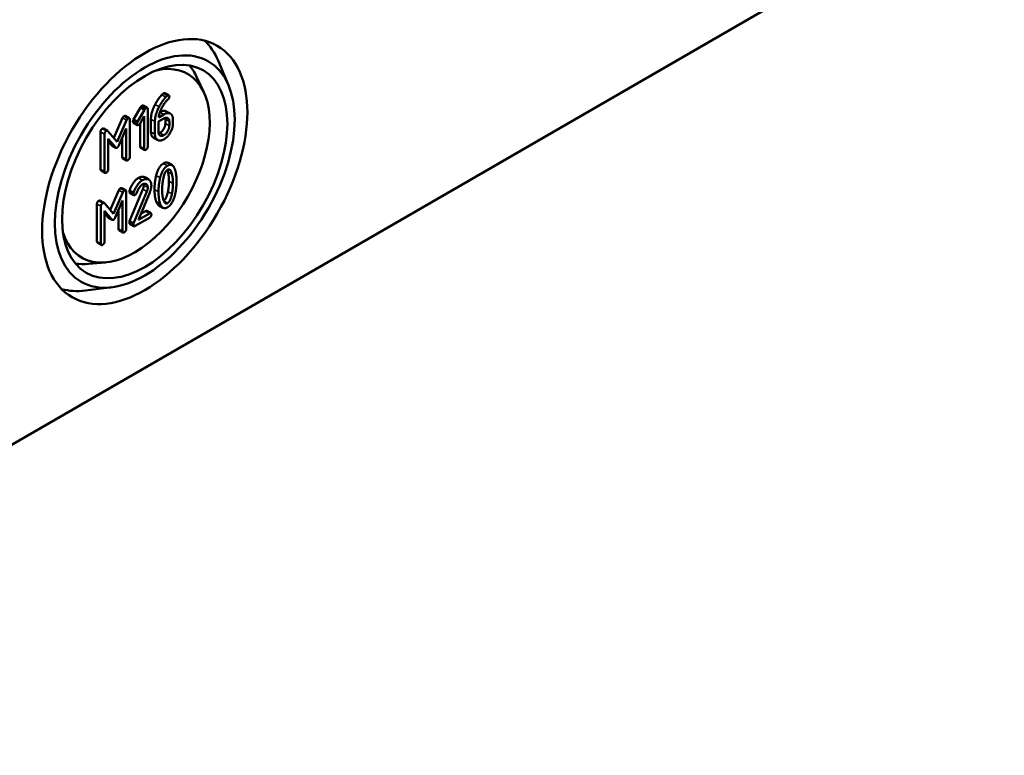
# Model space of a CAD drawing. Units: millimetres. Extents: x 24 to 882, y 9 to 623.
# Drawn here: x 508 to 561, y 58 to 98 of the extents above; entities that cross this region are included whole.
import ezdxf

# ---------------------------------------------------------------- set-up
doc = ezdxf.new("R2010")
doc.units = ezdxf.units.MM
doc.header["$LTSCALE"] = 1.5
doc.layers.add('Sichtbar (ISO)', color=7, linetype='Continuous', lineweight=50)
doc.layers.add('Sichtbar schmal (ISO)', color=7, linetype='Continuous', lineweight=35)

msp = doc.modelspace()

# ---------------------------------------------------------------- linework, layer by layer
at = {"layer": 'Sichtbar (ISO)'}
for p, q in [((560.6616, 105.3783), (431.261, 30.6689)), ((519.4965, 94.0346), (518.9437, 95.3428)), ((518.1864, 93.6663), (517.8069, 94.4838)), ((516.1221, 93.6187), (516.3342, 93.4963)), ((514.4545, 92.2099), (514.8281, 92.8551)), ((515.0402, 92.7327), (514.6666, 92.0874)), ((514.8281, 92.8551), (515.0402, 92.7327)), ((514.9759, 92.957), (515.188, 92.8345)), ((515.2119, 90.7814), (515.2119, 92.7657)), ((516.0719, 92.4913), (515.7921, 92.3297)), ((516.197, 92.6503), (516.4091, 92.5279)), ((513.4134, 91.2422), (513.8695, 92.298)), ((514.0816, 92.1755), (513.5904, 91.0384)), ((514.0221, 92.4063), (514.2342, 92.2838)), ((514.2581, 90.2307), (514.2581, 92.215)), ((514.4513, 92.0484), (514.6635, 91.9259)), ((514.4545, 92.2099), (514.6666, 92.0874)), ((514.8018, 92.0094), (515.0211, 92.3894)), ((514.809, 90.7938), (514.809, 92.022)), ((515.0211, 92.3894), (515.0211, 90.6713)), ((515.3813, 91.561), (515.3813, 92.2274)), ((515.5934, 92.1049), (515.5934, 91.4386)), ((515.7842, 92.1049), (516.0719, 92.271)), ((515.7842, 91.5524), (515.7842, 92.1049)), ((516.1459, 92.0062), (516.1459, 92.2283)), ((516.358, 92.1058), (516.358, 91.8837)), ((516.5488, 91.9938), (516.5488, 92.2159)), ((512.709, 89.5814), (512.709, 91.5656)), ((512.8728, 91.7379), (513.0849, 91.6154)), ((512.9212, 91.4432), (512.9212, 89.4589)), ((513.5904, 91.0384), (513.1008, 91.6019)), ((513.6779, 90.8447), (514.0673, 91.7433)), ((514.0673, 91.7433), (514.0673, 90.1206)), ((513.1119, 91.1917), (513.4998, 90.742)), ((513.1119, 89.569), (513.1119, 91.1917)), ((513.2877, 90.8644), (513.1119, 91.0682)), ((513.8552, 90.2431), (513.8552, 91.2539)), ((515.5193, 91.2547), (515.7314, 91.1322)), ((513.3102, 90.8454), (513.5223, 90.723)), ((514.8328, 90.7249), (515.045, 90.6025)), ((513.879, 90.1742), (514.0912, 90.0518)), ((516.2955, 89.9135), (516.5076, 89.791)), ((512.7329, 89.5125), (512.945, 89.39)), ((515.0514, 89.1509), (515.2635, 89.0284)), ((513.2218, 87.4159), (513.6779, 88.4717)), ((513.8901, 88.3493), (513.3989, 87.2121)), ((513.8306, 88.58), (514.0427, 88.4576)), ((514.0665, 86.4045), (514.0665, 88.3887)), ((514.2455, 88.4506), (514.4576, 88.3281)), ((514.2518, 86.8206), (514.9529, 88.5231)), ((514.2598, 88.3322), (514.4719, 88.2098)), ((515.165, 88.4007), (514.4639, 86.6981)), ((514.7151, 86.889), (515.316, 88.352)), ((512.6812, 87.9116), (512.8933, 87.7891)), ((513.3989, 87.2121), (512.9093, 87.7756)), ((513.4863, 87.0185), (513.8758, 87.917)), ((513.8758, 87.917), (513.8758, 86.2943)), ((512.5175, 85.7551), (512.5175, 87.7393)), ((512.7296, 87.6169), (512.7296, 85.6326)), ((512.9204, 87.3654), (513.3083, 86.9157)), ((512.9204, 85.7427), (512.9204, 87.3654)), ((513.6636, 86.4168), (513.6636, 87.4276)), ((514.847, 87.2101), (515.0959, 87.3539)), ((515.1675, 87.3676), (515.3796, 87.2452)), ((515.8047, 87.6609), (516.0169, 87.5384)), ((513.0961, 87.0381), (512.9204, 87.2419)), ((513.1186, 87.0191), (513.3308, 86.8967)), ((514.2518, 86.8206), (514.4639, 86.6981)), ((514.5434, 86.5697), (515.3081, 87.0111)), ((515.3081, 87.2314), (514.7151, 86.889)), ((513.6875, 86.348), (513.8996, 86.2255)), ((514.2598, 86.6784), (514.4719, 86.5559)), ((512.5413, 85.6862), (512.7535, 85.5638)), ((512.9741, 84.6384), (512.0764, 84.5583)), ((513.3102, 83.3196), (511.9009, 83.1443))]:
    msp.add_line(p, q, dxfattribs=at)
for centre, major_axis in [((531.2283, 109.2057), (-6.0995, -10.5646)), ((515.0532, 89.4567), (-3.8495, -6.6675)), ((515.0532, 89.4567), (3.375, 5.8457)), ((515.0532, 89.4567), (-3.1, -5.3694))]:
    msp.add_ellipse(centre, major_axis=major_axis, ratio=0.5773503, dxfattribs=at)
for centre, major_axis, start_param, end_param in [((513.8852, 90.131), (3.8423, 6.655), 5.8716011, 6.1368442), ((514.5229, 89.7628), (-2.8125, -4.8714), 5.7876123, 9.920351), ((513.7791, 90.1923), (3.0921, 5.3557), 5.8977362, 6.0819885), ((513.7791, 90.1923), (-3.0921, -5.3557), 0.2011968, 0.3854491), ((513.8852, 90.131), (-3.8423, -6.655), 0.1463411, 0.4115842)]:
    msp.add_ellipse(centre, major_axis=major_axis, ratio=0.5773503, start_param=start_param, end_param=end_param, dxfattribs=at)
for points in [[(515.5975, 93.0075), (515.7644, 93.3223), (515.9631, 93.5288)], [(515.9631, 93.5288), (516.0203, 93.5875), (516.0505, 93.605)], [(516.0505, 93.605), (516.0982, 93.6325), (516.1221, 93.6187)], [(515.3813, 92.2274), (515.3813, 92.6), (515.5975, 93.0075)], [(516.1752, 93.4063), (515.9765, 93.1998), (515.8096, 92.885)], [(515.9384, 92.796), (516.0973, 93.1209), (516.3103, 93.3044)], [(516.2627, 93.4825), (516.2325, 93.4651), (516.1752, 93.4063)], [(516.358, 93.4274), (516.358, 93.5376), (516.2627, 93.4825)], [(516.3103, 93.3044), (516.358, 93.3448), (516.358, 93.4274)], [(514.8281, 92.8551), (514.8646, 92.9203), (514.9044, 92.9432)], [(514.9044, 92.9432), (514.9521, 92.9708), (514.9759, 92.957)], [(515.1165, 92.8208), (515.0768, 92.7978), (515.0402, 92.7327)], [(515.2119, 92.7657), (515.2119, 92.8758), (515.1165, 92.8208)], [(515.8096, 92.885), (515.5934, 92.4775), (515.5934, 92.1049)], [(515.7921, 92.3297), (515.8128, 92.5399), (515.9384, 92.796)], [(515.8602, 92.614), (516.0602, 92.7293), (516.197, 92.6503)], [(516.5488, 92.2159), (516.5488, 92.4454), (516.2738, 92.6078), (516.0719, 92.4913)], [(513.8695, 92.298), (513.8965, 92.3614), (513.9506, 92.3926)], [(513.9506, 92.3926), (513.9983, 92.4201), (514.0221, 92.4063)], [(514.1627, 92.2701), (514.1087, 92.2389), (514.0816, 92.1755)], [(514.2581, 92.215), (514.2581, 92.3252), (514.1627, 92.2701)], [(514.4275, 92.1172), (514.4275, 92.1613), (514.4545, 92.2099)], [(514.4513, 92.0484), (514.4275, 92.0622), (514.4275, 92.1172)], [(514.6666, 92.0874), (514.6396, 92.0388), (514.6396, 91.9947)], [(514.6396, 91.9947), (514.6396, 91.8846), (514.735, 91.9397)], [(514.735, 91.9397), (514.7731, 91.9617), (514.8018, 92.0094)], [(515.8598, 91.5106), (515.979, 91.5794), (516.1459, 91.8703), (516.1459, 92.0062)], [(516.0719, 92.271), (516.1895, 92.3389), (516.358, 92.2435), (516.358, 92.1058)], [(516.0719, 91.1678), (516.269, 91.2816), (516.5488, 91.7644), (516.5488, 91.9938)], [(516.1459, 92.2283), (516.1459, 92.2685), (516.1387, 92.3011)], [(512.709, 91.5656), (512.709, 91.6758), (512.8044, 91.7308)], [(512.8044, 91.7308), (512.8447, 91.7541), (512.8728, 91.7379)], [(513.0166, 91.6084), (512.9212, 91.5533), (512.9212, 91.4432)], [(513.1008, 91.6019), (513.069, 91.6386), (513.0166, 91.6084)], [(515.5193, 91.2547), (515.3813, 91.3343), (515.3813, 91.561)], [(515.5934, 91.4386), (515.5934, 91.2109), (515.8716, 91.0522), (516.0719, 91.1678)], [(516.0719, 91.3881), (515.9511, 91.3183), (515.7842, 91.4147), (515.7842, 91.5524)], [(515.7913, 91.4795), (515.8239, 91.4898), (515.8598, 91.5106)], [(516.358, 91.8837), (516.358, 91.7479), (516.1911, 91.4569), (516.0719, 91.3881)], [(513.3102, 90.8454), (513.2985, 90.8522), (513.2877, 90.8644)], [(513.4998, 90.742), (513.5396, 90.697), (513.5904, 90.7264)], [(513.5904, 90.7264), (513.6381, 90.7539), (513.6779, 90.8447)], [(514.8328, 90.7249), (514.809, 90.7387), (514.809, 90.7938)], [(515.0211, 90.6713), (515.0211, 90.5612), (515.1165, 90.6162)], [(515.1165, 90.6162), (515.2119, 90.6713), (515.2119, 90.7814)], [(513.879, 90.1742), (513.8552, 90.188), (513.8552, 90.2431)], [(514.0673, 90.1206), (514.0673, 90.0105), (514.1627, 90.0655)], [(514.1627, 90.0655), (514.2581, 90.1206), (514.2581, 90.2307)], [(515.6571, 89.2436), (515.7795, 89.7328), (516.0513, 89.8897)], [(516.0513, 89.8897), (516.194, 89.9721), (516.2955, 89.9135)], [(512.7329, 89.5125), (512.709, 89.5263), (512.709, 89.5814)], [(512.9212, 89.4589), (512.9212, 89.3487), (513.0166, 89.4038)], [(513.0166, 89.4038), (513.1119, 89.4589), (513.1119, 89.569)], [(516.2634, 89.7672), (515.9916, 89.6103), (515.8692, 89.1211)], [(516.0282, 89.044), (516.1045, 89.4552), (516.2634, 89.547)], [(516.2866, 89.44), (516.2728, 89.4981), (516.2563, 89.5427)], [(516.6561, 89.5736), (516.5337, 89.9233), (516.2634, 89.7672)], [(516.2634, 89.547), (516.4224, 89.6388), (516.4987, 89.3175)], [(516.3375, 88.9536), (516.3375, 89.2271), (516.2866, 89.44)], [(516.7403, 88.9412), (516.7403, 89.334), (516.6561, 89.5736)], [(514.2455, 88.4506), (514.4235, 88.9499), (514.7128, 89.1169)], [(514.925, 88.9945), (514.6356, 88.8274), (514.4576, 88.3281)], [(514.7128, 89.1169), (514.9115, 89.2317), (515.0514, 89.1509)], [(515.4034, 88.72), (515.4034, 88.9477), (515.1237, 89.1092), (514.925, 88.9945)], [(514.925, 88.7742), (515.0442, 88.843), (515.2127, 88.7457), (515.2127, 88.6099)], [(515.5728, 88.5121), (515.5728, 88.9068), (515.6571, 89.2436)], [(515.8692, 89.1211), (515.785, 88.7843), (515.785, 88.3896)], [(515.9757, 88.4998), (515.9757, 88.7659), (516.0282, 89.044)], [(516.2866, 88.4066), (516.3375, 88.6801), (516.3375, 88.9536)], [(516.4987, 89.3175), (516.5496, 89.1046), (516.5496, 88.8311)], [(516.5496, 88.8311), (516.5496, 88.5576), (516.4987, 88.2841)], [(516.6561, 88.2098), (516.7403, 88.5466), (516.7403, 88.9412)], [(513.6779, 88.4717), (513.705, 88.5351), (513.759, 88.5663)], [(513.759, 88.5663), (513.8067, 88.5938), (513.8306, 88.58)], [(513.9712, 88.4438), (513.9171, 88.4126), (513.8901, 88.3493)], [(514.0665, 88.3887), (514.0665, 88.4989), (513.9712, 88.4438)], [(514.2359, 88.4011), (514.2359, 88.4268), (514.2455, 88.4506)], [(514.2598, 88.3322), (514.2359, 88.346), (514.2359, 88.4011)], [(514.4576, 88.3281), (514.4481, 88.3043), (514.4481, 88.2786)], [(514.5434, 88.2235), (514.6007, 88.2566), (514.6261, 88.3245)], [(514.6261, 88.3245), (514.7644, 88.6815), (514.925, 88.7742)], [(514.9529, 88.5231), (515.0005, 88.6388), (515.0005, 88.7324)], [(515.0005, 88.7324), (515.0005, 88.7724), (514.9932, 88.8049)], [(515.2127, 88.6099), (515.2127, 88.5163), (515.165, 88.4007)], [(515.316, 88.352), (515.4034, 88.5622), (515.4034, 88.72)], [(515.6571, 87.8761), (515.5728, 88.1156), (515.5728, 88.5121)], [(515.785, 88.3896), (515.785, 87.9932), (515.8692, 87.7536)], [(516.0266, 88.0115), (515.9757, 88.2263), (515.9757, 88.4998)], [(516.057, 87.9088), (516.2116, 88.0045), (516.2866, 88.4066)], [(512.5175, 87.7393), (512.5175, 87.8495), (512.6129, 87.9045)], [(512.6129, 87.9045), (512.6531, 87.9278), (512.6812, 87.9116)], [(512.825, 87.7821), (512.7296, 87.727), (512.7296, 87.6169)], [(512.9093, 87.7756), (512.8775, 87.8123), (512.825, 87.7821)], [(514.4481, 88.2786), (514.4481, 88.1685), (514.5434, 88.2235)], [(515.8047, 87.6609), (515.7145, 87.713), (515.6571, 87.8761)], [(516.2634, 87.783), (516.1029, 87.6903), (516.0266, 88.0115)], [(516.4987, 88.2841), (516.4224, 87.8748), (516.2634, 87.783)], [(516.2634, 87.5627), (516.5337, 87.7187), (516.6561, 88.2098)], [(515.0959, 87.3539), (515.1436, 87.3814), (515.1675, 87.3676)], [(515.4034, 87.1763), (515.4034, 87.2865), (515.3081, 87.2314)], [(515.8692, 87.7536), (515.9916, 87.4058), (516.2634, 87.5627)], [(513.1186, 87.0191), (513.107, 87.0259), (513.0961, 87.0381)], [(513.3083, 86.9157), (513.348, 86.8707), (513.3989, 86.9001)], [(513.3989, 86.9001), (513.4466, 86.9276), (513.4863, 87.0185)], [(514.2359, 86.7472), (514.2359, 86.7802), (514.2518, 86.8206)], [(514.2598, 86.6784), (514.2359, 86.6921), (514.2359, 86.7472)], [(515.3081, 87.0111), (515.4034, 87.0662), (515.4034, 87.1763)], [(513.6875, 86.348), (513.6636, 86.3617), (513.6636, 86.4168)], [(513.8758, 86.2943), (513.8758, 86.1842), (513.9712, 86.2392)], [(513.9712, 86.2392), (514.0665, 86.2943), (514.0665, 86.4045)], [(514.4639, 86.6981), (514.4481, 86.6578), (514.4481, 86.6247)], [(514.4481, 86.6247), (514.4481, 86.5146), (514.5434, 86.5697)], [(512.5413, 85.6862), (512.5175, 85.7), (512.5175, 85.7551)], [(512.825, 85.5775), (512.9204, 85.6326), (512.9204, 85.7427)], [(512.7296, 85.6326), (512.7296, 85.5225), (512.825, 85.5775)]]:
    msp.add_open_spline(points, degree=2, dxfattribs=at)
at = {"layer": 'Sichtbar schmal (ISO)'}
for p, q in [((515.9631, 93.5288), (516.1752, 93.4063)), ((516.0505, 93.605), (516.2627, 93.4825)), ((515.5975, 93.0075), (515.8096, 92.885)), ((514.9044, 92.9432), (515.1165, 92.8208)), ((515.8601, 92.6136), (516.0719, 92.4913)), ((513.8695, 92.298), (514.0816, 92.1755)), ((513.9506, 92.3926), (514.1627, 92.2701)), ((514.4275, 92.1172), (514.6396, 91.9947)), ((515.3813, 92.2274), (515.5934, 92.1049)), ((516.1459, 92.2283), (516.358, 92.1058)), ((516.1459, 92.0062), (516.358, 91.8837)), ((512.709, 91.5656), (512.9212, 91.4432)), ((512.8044, 91.7308), (513.0166, 91.6084)), ((515.3813, 91.561), (515.5934, 91.4386)), ((515.8598, 91.5106), (516.0719, 91.3881)), ((513.2877, 90.8644), (513.4998, 90.742)), ((514.809, 90.7938), (515.0211, 90.6713)), ((513.8552, 90.2431), (514.0673, 90.1206)), ((516.0513, 89.8897), (516.2634, 89.7672)), ((512.709, 89.5814), (512.9212, 89.4589)), ((516.2866, 89.44), (516.4987, 89.3175)), ((514.7128, 89.1169), (514.925, 88.9945)), ((515.6571, 89.2436), (515.8692, 89.1211)), ((516.3375, 88.9536), (516.5496, 88.8311)), ((513.6779, 88.4717), (513.8901, 88.3493)), ((513.759, 88.5663), (513.9712, 88.4438)), ((514.2359, 88.4011), (514.4481, 88.2786)), ((514.9529, 88.5231), (515.165, 88.4007)), ((515.0005, 88.7324), (515.2127, 88.6099)), ((515.5728, 88.5121), (515.785, 88.3896)), ((516.2866, 88.4066), (516.4987, 88.2841)), ((512.6129, 87.9045), (512.825, 87.7821)), ((515.6571, 87.8761), (515.8692, 87.7536)), ((516.0602, 87.9003), (516.2634, 87.783)), ((512.5175, 87.7393), (512.7296, 87.6169)), ((515.0959, 87.3539), (515.3081, 87.2314)), ((513.0961, 87.0381), (513.3083, 86.9157)), ((514.2359, 86.7472), (514.4481, 86.6247)), ((513.6636, 86.4168), (513.8758, 86.2943)), ((512.5175, 85.7551), (512.7296, 85.6326))]:
    msp.add_line(p, q, dxfattribs=at)

doc.saveas('drawing.dxf')
